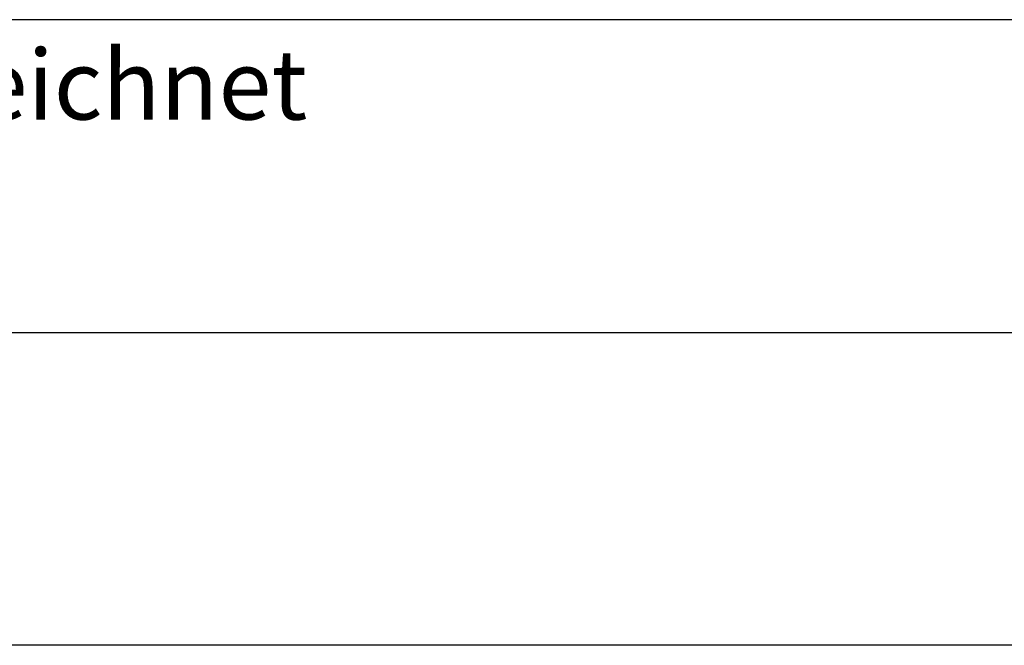
# Model space of a CAD drawing. Units: millimetres. Extents: x 414 to 1008, y 198 to 1038.
# Drawn here: x 867 to 924, y 279 to 315 of the extents above; entities that cross this region are included whole.
import ezdxf

# ---------------------------------------------------------------- set-up
doc = ezdxf.new("R2010")
doc.units = ezdxf.units.MM
for name, color, linetype in [('RAHM2', 1, 'Continuous'), ('RAHM3', 2, 'Continuous'), ('RAHM5', 7, 'Continuous')]:
    doc.layers.add(name, color=color, linetype=linetype)
doc.styles.add('Peneder_Arial', font='arial.ttf')
doc.styles.add('Peneder_Arial fett', font='arialbd.ttf')

# ---------------------------------------------------------------- blocks, each defined once
blk = doc.blocks.new('*U9')
at = {"layer": 'RAHM2'}
blk.add_line((-72.5, 44.71), (0, 44.71), dxfattribs=at)
at = {"layer": 'RAHM3'}
blk.add_line((0, 35.756), (-72.5, 35.756), dxfattribs=at)
at = {"layer": 'RAHM5'}
blk.add_line((0, 53.66), (-182.88, 53.66), dxfattribs=at)
for tag, p, height, style in [('PLANINHALT', (-179.501, 45.439), 3.5, 'Peneder_Arial fett'), ('GEN-TITLE-NAME', (-70.017, 46.418), 2.5, 'Peneder_Arial'), ('GEN-TITLE-DAT', (-33.7, 46.415), 2.5, 'Peneder_Arial'), ('PLANINHALT2', (-179.501, 36.729), 3.5, 'Peneder_Arial fett'), ('BLATTFORMAT', (-70.017, 37.46), 2.5, 'Peneder_Arial'), ('POSINDEX_MAßSTAB', (-33.717, 37.46), 2.5, 'Peneder_Arial'), ('PLANINHALT3', (-179.501, 28.929), 3.5, 'Peneder_Arial'), ('ZEICHNUNGSNUMMER', (-179.501, 21.129), 3.5, 'Peneder_Arial')]:
    blk.add_attdef(tag, p, '', height=height, dxfattribs=dict(style=style))
at = {"layer": 'RAHM2', "insert": (-71.517, 52.802), "char_height": 2, "attachment_point": 1, "style": 'Peneder_Arial'}
blk.add_mtext_dynamic_manual_height_columns('Gezeichnet', width=35.38246, gutter_width=12.5, heights=[0], dxfattribs=at)

msp = doc.modelspace()

# ---------------------------------------------------------------- block references
at = {"lineweight": 0, "xscale": 2, "yscale": 2, "zscale": 2}
msp.add_blockref('*U9', (998.42, 207.96), dxfattribs=at)

doc.saveas('drawing.dxf')
